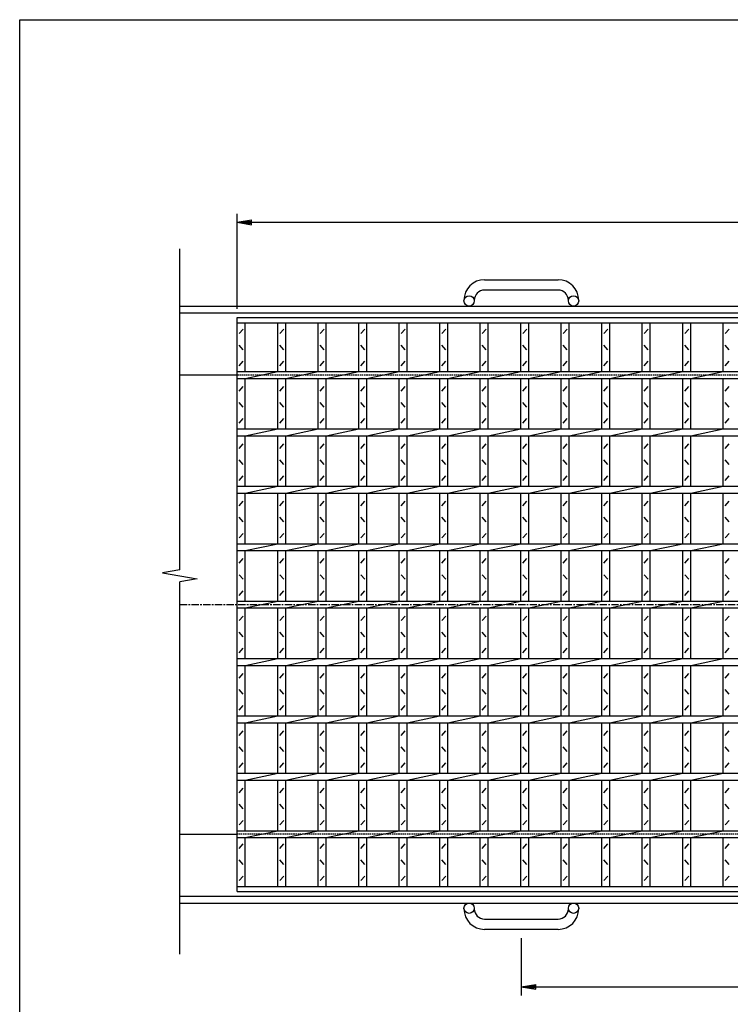
# Model space of a CAD drawing. Extents: x 25 to 1944, y 50 to 1400.
# Drawn here: x 25 to 644, y 542 to 1400 of the extents above; entities that cross this region are included whole.
import ezdxf

# ---------------------------------------------------------------- set-up
doc = ezdxf.new("R2010")
doc.units = 0
doc.header["$LTSCALE"] = 0.2
doc.linetypes.add('CENTER', pattern=[50.8, 31.75, -6.35, 6.35, -6.35])
doc.linetypes.add('HIDDEN', pattern=[9.525, 6.35, -3.175])
doc.layers.get('0').update_dxf_attribs({"linetype": 'CONTINUOUS'})
doc.layers.get('DEFPOINTS').update_dxf_attribs({"linetype": 'CONTINUOUS'})
doc.layers.add('LAY-10', color=7, linetype='CONTINUOUS')
doc.layers.add('LAY-255', color=7, linetype='CONTINUOUS')
doc.styles.add('EXCADDIM1', font='simplex', dxfattribs={"width": 0.84, "bigfont": 'bigfont'})
doc.styles.get("Standard").update_dxf_attribs({"font": 'simplex', "bigfont": 'bigfont'})
doc.dimstyles.new('ISO-25', dxfattribs={"dimtxt": 2.5, "dimasz": 2.5, "dimexe": 1.25, "dimexo": 0.625, "dimtad": 1, "dimtxsty": 'STANDARD', "dimcen": 2.5, "dimazin": 3, "dimtfac": 1, "dimtmove": 0, "dimatfit": 3})

# ---------------------------------------------------------------- blocks, each defined once
blk = doc.blocks.new('EX_BNORM')
at = {"color": 0, "linetype": 'CONTINUOUS'}
for p, q in [((0, 0), (-1, 0.167)), ((-1, 0.167), (-1, -0.167)), ((0, 0), (-1, 0.083)), ((0, 0), (-1, 0)), ((0, 0), (-1, -0.167)), ((0, 0), (-1, -0.083))]:
    blk.add_line(p, q, dxfattribs=at)
blk = doc.blocks.new('*D20')
at = {"layer": 'DEFPOINTS', "color": 0}
for p in [(1209.5, 1223.5), (214.5, 1140.5), (1209.5, 1140.5)]:
    blk.add_point(p, dxfattribs=at)
at = {"layer": 'LAY-10', "color": 4, "linetype": 'CONTINUOUS'}
for p, q in [((214.5, 1148), (214.5, 1231)), ((1209.5, 1148), (1209.5, 1231)), ((227, 1223.5), (1197, 1223.5))]:
    blk.add_line(p, q, dxfattribs=at)
at = {"layer": 'LAY-10', "color": 4, "xscale": 12.5, "yscale": 12.5, "zscale": 12.5, "rotation": 180}
blk.add_blockref('EX_BNORM', (214.5, 1223.5), dxfattribs=at)
at = {"layer": 'LAY-10', "color": 4, "xscale": 12.5, "yscale": 12.5, "zscale": 12.5}
blk.add_blockref('EX_BNORM', (1209.5, 1223.5), dxfattribs=at)
at = {"layer": 'LAY-10', "color": 7, "insert": (712, 1236), "char_height": 15.591, "attachment_point": 5, "style": 'EXCADDIM1'}
blk.add_mtext('995', dxfattribs=at)
blk = doc.blocks.new('*D21')
at = {"layer": 'DEFPOINTS', "color": 0}
for p in [(462, 607.5), (962, 607.5), (962, 557.5)]:
    blk.add_point(p, dxfattribs=at)
at = {"layer": 'LAY-10', "color": 4, "linetype": 'CONTINUOUS'}
for p, q in [((462, 600), (462, 550)), ((962, 600), (962, 550)), ((474.5, 557.5), (949.5, 557.5))]:
    blk.add_line(p, q, dxfattribs=at)
at = {"layer": 'LAY-10', "color": 4, "xscale": 12.5, "yscale": 12.5, "zscale": 12.5, "rotation": 180}
blk.add_blockref('EX_BNORM', (462, 557.5), dxfattribs=at)
at = {"layer": 'LAY-10', "color": 4, "xscale": 12.5, "yscale": 12.5, "zscale": 12.5}
blk.add_blockref('EX_BNORM', (962, 557.5), dxfattribs=at)
at = {"layer": 'LAY-10', "color": 7, "insert": (712, 570), "char_height": 15.591, "attachment_point": 5, "style": 'EXCADDIM1'}
blk.add_mtext('500', dxfattribs=at)

msp = doc.modelspace()

# ---------------------------------------------------------------- linework, layer by layer
at = {"layer": 'LAY-10', "color": 7, "linetype": 'CONTINUOUS'}
for p, q in [((164.5, 920.79), (164.5, 1200.5)), ((430, 1173.5), (494, 1173.5)), ((494, 1164.5), (430, 1164.5)), ((164.5, 1150.5), (1259.5, 1150.5)), ((412, 1155), (412, 1155.5)), ((421, 1155.5), (421, 1155)), ((503, 1155), (503, 1155.5)), ((512, 1155.5), (512, 1155)), ((164.5, 1144.5), (1259.5, 1144.5)), ((214.5, 1140.5), (1209.5, 1140.5)), ((214.5, 640.5), (214.5, 1140.5)), ((214.5, 1136), (1209.5, 1136)), ((221.5, 1093.5), (221.5, 1136)), ((249.79, 1093.5), (249.79, 1136)), ((256.79, 1093.5), (256.79, 1136)), ((285.07, 1093.5), (285.07, 1136)), ((292.07, 1093.5), (292.07, 1136)), ((320.36, 1093.5), (320.36, 1136)), ((327.36, 1093.5), (327.36, 1136)), ((355.64, 1093.5), (355.64, 1136)), ((362.64, 1093.5), (362.64, 1136)), ((390.93, 1093.5), (390.93, 1136)), ((397.93, 1093.5), (397.93, 1136)), ((426.21, 1093.5), (426.21, 1136)), ((433.21, 1093.5), (433.21, 1136)), ((461.5, 1093.5), (461.5, 1136)), ((468.5, 1093.5), (468.5, 1136)), ((496.79, 1093.5), (496.79, 1136)), ((503.79, 1093.5), (503.79, 1136)), ((532.07, 1093.5), (532.07, 1136)), ((539.07, 1093.5), (539.07, 1136)), ((567.36, 1093.5), (567.36, 1136)), ((574.36, 1093.5), (574.36, 1136)), ((602.64, 1093.5), (602.64, 1136)), ((609.64, 1093.5), (609.64, 1136)), ((637.93, 1093.5), (637.93, 1136)), ((216.25, 1126.5), (219.75, 1130.5)), ((251.54, 1126.5), (255.04, 1130.5)), ((286.82, 1126.5), (290.32, 1130.5)), ((322.11, 1126.5), (325.61, 1130.5)), ((357.39, 1126.5), (360.89, 1130.5)), ((392.68, 1126.5), (396.18, 1130.5)), ((427.96, 1126.5), (431.46, 1130.5)), ((463.25, 1126.5), (466.75, 1130.5)), ((498.54, 1126.5), (502.04, 1130.5)), ((533.82, 1126.5), (537.32, 1130.5)), ((569.11, 1126.5), (572.61, 1130.5)), ((604.39, 1126.5), (607.89, 1130.5)), ((639.68, 1126.5), (643.18, 1130.5)), ((219.75, 1112.5), (216.25, 1116.5)), ((255.04, 1112.5), (251.54, 1116.5)), ((290.32, 1112.5), (286.82, 1116.5)), ((325.61, 1112.5), (322.11, 1116.5)), ((360.89, 1112.5), (357.39, 1116.5)), ((396.18, 1112.5), (392.68, 1116.5)), ((431.46, 1112.5), (427.96, 1116.5)), ((466.75, 1112.5), (463.25, 1116.5)), ((502.04, 1112.5), (498.54, 1116.5)), ((537.32, 1112.5), (533.82, 1116.5)), ((572.61, 1112.5), (569.11, 1116.5)), ((607.89, 1112.5), (604.39, 1116.5)), ((643.18, 1112.5), (639.68, 1116.5)), ((216.25, 1098.5), (219.75, 1102.5)), ((251.54, 1098.5), (255.04, 1102.5)), ((286.82, 1098.5), (290.32, 1102.5)), ((322.11, 1098.5), (325.61, 1102.5)), ((357.39, 1098.5), (360.89, 1102.5)), ((392.68, 1098.5), (396.18, 1102.5)), ((427.96, 1098.5), (431.46, 1102.5)), ((463.25, 1098.5), (466.75, 1102.5)), ((498.54, 1098.5), (502.04, 1102.5)), ((533.82, 1098.5), (537.32, 1102.5)), ((569.11, 1098.5), (572.61, 1102.5)), ((604.39, 1098.5), (607.89, 1102.5)), ((639.68, 1098.5), (643.18, 1102.5)), ((164.5, 1090.5), (214.5, 1090.5)), ((214.5, 1093.5), (1209.5, 1093.5)), ((221.5, 1087.5), (249.79, 1093.5)), ((256.79, 1087.5), (285.07, 1093.5)), ((292.07, 1087.5), (320.36, 1093.5)), ((327.36, 1087.5), (355.64, 1093.5)), ((362.64, 1087.5), (390.93, 1093.5)), ((397.93, 1087.5), (426.21, 1093.5)), ((433.21, 1087.5), (461.5, 1093.5)), ((468.5, 1087.5), (496.79, 1093.5)), ((503.79, 1087.5), (532.07, 1093.5)), ((539.07, 1087.5), (567.36, 1093.5)), ((574.36, 1087.5), (602.64, 1093.5)), ((609.64, 1087.5), (637.93, 1093.5)), ((214.5, 1087.5), (1209.5, 1087.5)), ((221.5, 1043.5), (221.5, 1087.5)), ((249.79, 1043.5), (249.79, 1087.5)), ((256.79, 1043.5), (256.79, 1087.5)), ((285.07, 1043.5), (285.07, 1087.5)), ((292.07, 1043.5), (292.07, 1087.5)), ((320.36, 1043.5), (320.36, 1087.5)), ((327.36, 1043.5), (327.36, 1087.5)), ((355.64, 1043.5), (355.64, 1087.5)), ((362.64, 1043.5), (362.64, 1087.5)), ((390.93, 1043.5), (390.93, 1087.5)), ((397.93, 1043.5), (397.93, 1087.5)), ((426.21, 1043.5), (426.21, 1087.5)), ((433.21, 1043.5), (433.21, 1087.5)), ((461.5, 1043.5), (461.5, 1087.5)), ((468.5, 1043.5), (468.5, 1087.5)), ((496.79, 1043.5), (496.79, 1087.5)), ((503.79, 1043.5), (503.79, 1087.5)), ((532.07, 1043.5), (532.07, 1087.5)), ((539.07, 1043.5), (539.07, 1087.5)), ((567.36, 1043.5), (567.36, 1087.5)), ((574.36, 1043.5), (574.36, 1087.5)), ((602.64, 1043.5), (602.64, 1087.5)), ((609.64, 1043.5), (609.64, 1087.5)), ((637.93, 1043.5), (637.93, 1087.5)), ((216.25, 1076.5), (219.75, 1080.5)), ((251.54, 1076.5), (255.04, 1080.5)), ((286.82, 1076.5), (290.32, 1080.5)), ((322.11, 1076.5), (325.61, 1080.5)), ((357.39, 1076.5), (360.89, 1080.5)), ((392.68, 1076.5), (396.18, 1080.5)), ((427.96, 1076.5), (431.46, 1080.5)), ((463.25, 1076.5), (466.75, 1080.5)), ((498.54, 1076.5), (502.04, 1080.5)), ((533.82, 1076.5), (537.32, 1080.5)), ((569.11, 1076.5), (572.61, 1080.5)), ((604.39, 1076.5), (607.89, 1080.5)), ((639.68, 1076.5), (643.18, 1080.5)), ((219.75, 1062.5), (216.25, 1066.5)), ((255.04, 1062.5), (251.54, 1066.5)), ((290.32, 1062.5), (286.82, 1066.5)), ((325.61, 1062.5), (322.11, 1066.5)), ((360.89, 1062.5), (357.39, 1066.5)), ((396.18, 1062.5), (392.68, 1066.5)), ((431.46, 1062.5), (427.96, 1066.5)), ((466.75, 1062.5), (463.25, 1066.5)), ((502.04, 1062.5), (498.54, 1066.5)), ((537.32, 1062.5), (533.82, 1066.5)), ((572.61, 1062.5), (569.11, 1066.5)), ((607.89, 1062.5), (604.39, 1066.5)), ((643.18, 1062.5), (639.68, 1066.5)), ((216.25, 1048.5), (219.75, 1052.5)), ((251.54, 1048.5), (255.04, 1052.5)), ((286.82, 1048.5), (290.32, 1052.5)), ((322.11, 1048.5), (325.61, 1052.5)), ((357.39, 1048.5), (360.89, 1052.5)), ((392.68, 1048.5), (396.18, 1052.5)), ((427.96, 1048.5), (431.46, 1052.5)), ((463.25, 1048.5), (466.75, 1052.5)), ((498.54, 1048.5), (502.04, 1052.5)), ((533.82, 1048.5), (537.32, 1052.5)), ((569.11, 1048.5), (572.61, 1052.5)), ((604.39, 1048.5), (607.89, 1052.5)), ((639.68, 1048.5), (643.18, 1052.5)), ((214.5, 1043.5), (1209.5, 1043.5)), ((221.5, 1037.5), (249.79, 1043.5)), ((256.79, 1037.5), (285.07, 1043.5)), ((292.07, 1037.5), (320.36, 1043.5)), ((327.36, 1037.5), (355.64, 1043.5)), ((362.64, 1037.5), (390.93, 1043.5)), ((397.93, 1037.5), (426.21, 1043.5)), ((433.21, 1037.5), (461.5, 1043.5)), ((468.5, 1037.5), (496.79, 1043.5)), ((503.79, 1037.5), (532.07, 1043.5)), ((539.07, 1037.5), (567.36, 1043.5)), ((574.36, 1037.5), (602.64, 1043.5)), ((609.64, 1037.5), (637.93, 1043.5)), ((214.5, 1037.5), (1209.5, 1037.5)), ((216.25, 1026.5), (219.75, 1030.5)), ((221.5, 993.5), (221.5, 1037.5)), ((249.79, 993.5), (249.79, 1037.5)), ((251.54, 1026.5), (255.04, 1030.5)), ((256.79, 993.5), (256.79, 1037.5)), ((285.07, 993.5), (285.07, 1037.5)), ((286.82, 1026.5), (290.32, 1030.5)), ((292.07, 993.5), (292.07, 1037.5)), ((320.36, 993.5), (320.36, 1037.5)), ((322.11, 1026.5), (325.61, 1030.5)), ((327.36, 993.5), (327.36, 1037.5)), ((355.64, 993.5), (355.64, 1037.5)), ((357.39, 1026.5), (360.89, 1030.5)), ((362.64, 993.5), (362.64, 1037.5)), ((390.93, 993.5), (390.93, 1037.5)), ((392.68, 1026.5), (396.18, 1030.5)), ((397.93, 993.5), (397.93, 1037.5)), ((426.21, 993.5), (426.21, 1037.5)), ((427.96, 1026.5), (431.46, 1030.5)), ((433.21, 993.5), (433.21, 1037.5)), ((461.5, 993.5), (461.5, 1037.5)), ((463.25, 1026.5), (466.75, 1030.5)), ((468.5, 993.5), (468.5, 1037.5)), ((496.79, 993.5), (496.79, 1037.5)), ((498.54, 1026.5), (502.04, 1030.5)), ((503.79, 993.5), (503.79, 1037.5)), ((532.07, 993.5), (532.07, 1037.5)), ((533.82, 1026.5), (537.32, 1030.5)), ((539.07, 993.5), (539.07, 1037.5)), ((567.36, 993.5), (567.36, 1037.5)), ((569.11, 1026.5), (572.61, 1030.5)), ((574.36, 993.5), (574.36, 1037.5)), ((602.64, 993.5), (602.64, 1037.5)), ((604.39, 1026.5), (607.89, 1030.5)), ((609.64, 993.5), (609.64, 1037.5)), ((637.93, 993.5), (637.93, 1037.5)), ((639.68, 1026.5), (643.18, 1030.5)), ((219.75, 1012.5), (216.25, 1016.5)), ((255.04, 1012.5), (251.54, 1016.5)), ((290.32, 1012.5), (286.82, 1016.5)), ((325.61, 1012.5), (322.11, 1016.5)), ((360.89, 1012.5), (357.39, 1016.5)), ((396.18, 1012.5), (392.68, 1016.5)), ((431.46, 1012.5), (427.96, 1016.5)), ((466.75, 1012.5), (463.25, 1016.5)), ((502.04, 1012.5), (498.54, 1016.5)), ((537.32, 1012.5), (533.82, 1016.5)), ((572.61, 1012.5), (569.11, 1016.5)), ((607.89, 1012.5), (604.39, 1016.5)), ((643.18, 1012.5), (639.68, 1016.5)), ((216.25, 998.5), (219.75, 1002.5)), ((251.54, 998.5), (255.04, 1002.5)), ((286.82, 998.5), (290.32, 1002.5)), ((322.11, 998.5), (325.61, 1002.5)), ((357.39, 998.5), (360.89, 1002.5)), ((392.68, 998.5), (396.18, 1002.5)), ((427.96, 998.5), (431.46, 1002.5)), ((463.25, 998.5), (466.75, 1002.5)), ((498.54, 998.5), (502.04, 1002.5)), ((533.82, 998.5), (537.32, 1002.5)), ((569.11, 998.5), (572.61, 1002.5)), ((604.39, 998.5), (607.89, 1002.5)), ((639.68, 998.5), (643.18, 1002.5)), ((214.5, 993.5), (1209.5, 993.5)), ((214.5, 987.5), (1209.5, 987.5)), ((221.5, 987.5), (249.79, 993.5)), ((221.5, 943.5), (221.5, 987.5)), ((249.79, 943.5), (249.79, 987.5)), ((256.79, 987.5), (285.07, 993.5)), ((256.79, 943.5), (256.79, 987.5)), ((285.07, 943.5), (285.07, 987.5)), ((292.07, 987.5), (320.36, 993.5)), ((292.07, 943.5), (292.07, 987.5)), ((320.36, 943.5), (320.36, 987.5)), ((327.36, 987.5), (355.64, 993.5)), ((327.36, 943.5), (327.36, 987.5)), ((355.64, 943.5), (355.64, 987.5)), ((362.64, 987.5), (390.93, 993.5)), ((362.64, 943.5), (362.64, 987.5)), ((390.93, 943.5), (390.93, 987.5)), ((397.93, 987.5), (426.21, 993.5)), ((397.93, 943.5), (397.93, 987.5)), ((426.21, 943.5), (426.21, 987.5)), ((433.21, 987.5), (461.5, 993.5)), ((433.21, 943.5), (433.21, 987.5)), ((461.5, 943.5), (461.5, 987.5)), ((468.5, 987.5), (496.79, 993.5)), ((468.5, 943.5), (468.5, 987.5)), ((496.79, 943.5), (496.79, 987.5)), ((503.79, 987.5), (532.07, 993.5)), ((503.79, 943.5), (503.79, 987.5)), ((532.07, 943.5), (532.07, 987.5)), ((539.07, 987.5), (567.36, 993.5)), ((539.07, 943.5), (539.07, 987.5)), ((567.36, 943.5), (567.36, 987.5)), ((574.36, 987.5), (602.64, 993.5)), ((574.36, 943.5), (574.36, 987.5)), ((602.64, 943.5), (602.64, 987.5)), ((609.64, 987.5), (637.93, 993.5)), ((609.64, 943.5), (609.64, 987.5)), ((637.93, 943.5), (637.93, 987.5)), ((216.25, 976.5), (219.75, 980.5)), ((251.54, 976.5), (255.04, 980.5)), ((286.82, 976.5), (290.32, 980.5)), ((322.11, 976.5), (325.61, 980.5)), ((357.39, 976.5), (360.89, 980.5)), ((392.68, 976.5), (396.18, 980.5)), ((427.96, 976.5), (431.46, 980.5)), ((463.25, 976.5), (466.75, 980.5)), ((498.54, 976.5), (502.04, 980.5)), ((533.82, 976.5), (537.32, 980.5)), ((569.11, 976.5), (572.61, 980.5)), ((604.39, 976.5), (607.89, 980.5)), ((639.68, 976.5), (643.18, 980.5)), ((219.75, 962.5), (216.25, 966.5)), ((255.04, 962.5), (251.54, 966.5)), ((290.32, 962.5), (286.82, 966.5)), ((325.61, 962.5), (322.11, 966.5)), ((360.89, 962.5), (357.39, 966.5)), ((396.18, 962.5), (392.68, 966.5)), ((431.46, 962.5), (427.96, 966.5)), ((466.75, 962.5), (463.25, 966.5)), ((502.04, 962.5), (498.54, 966.5)), ((537.32, 962.5), (533.82, 966.5)), ((572.61, 962.5), (569.11, 966.5)), ((607.89, 962.5), (604.39, 966.5)), ((643.18, 962.5), (639.68, 966.5)), ((216.25, 948.5), (219.75, 952.5)), ((251.54, 948.5), (255.04, 952.5)), ((286.82, 948.5), (290.32, 952.5)), ((322.11, 948.5), (325.61, 952.5)), ((357.39, 948.5), (360.89, 952.5)), ((392.68, 948.5), (396.18, 952.5)), ((427.96, 948.5), (431.46, 952.5)), ((463.25, 948.5), (466.75, 952.5)), ((498.54, 948.5), (502.04, 952.5)), ((533.82, 948.5), (537.32, 952.5)), ((569.11, 948.5), (572.61, 952.5)), ((604.39, 948.5), (607.89, 952.5)), ((639.68, 948.5), (643.18, 952.5)), ((214.5, 943.5), (1209.5, 943.5)), ((214.5, 937.5), (1209.5, 937.5)), ((221.5, 937.5), (249.79, 943.5)), ((221.5, 893.5), (221.5, 937.5)), ((249.79, 893.5), (249.79, 937.5)), ((256.79, 937.5), (285.07, 943.5)), ((256.79, 893.5), (256.79, 937.5)), ((285.07, 893.5), (285.07, 937.5)), ((292.07, 937.5), (320.36, 943.5)), ((292.07, 893.5), (292.07, 937.5)), ((320.36, 893.5), (320.36, 937.5)), ((327.36, 937.5), (355.64, 943.5)), ((327.36, 893.5), (327.36, 937.5)), ((355.64, 893.5), (355.64, 937.5)), ((362.64, 937.5), (390.93, 943.5)), ((362.64, 893.5), (362.64, 937.5)), ((390.93, 893.5), (390.93, 937.5)), ((397.93, 937.5), (426.21, 943.5)), ((397.93, 893.5), (397.93, 937.5)), ((426.21, 893.5), (426.21, 937.5)), ((433.21, 937.5), (461.5, 943.5)), ((433.21, 893.5), (433.21, 937.5)), ((461.5, 893.5), (461.5, 937.5)), ((468.5, 937.5), (496.79, 943.5)), ((468.5, 893.5), (468.5, 937.5)), ((496.79, 893.5), (496.79, 937.5)), ((503.79, 937.5), (532.07, 943.5)), ((503.79, 893.5), (503.79, 937.5)), ((532.07, 893.5), (532.07, 937.5)), ((539.07, 937.5), (567.36, 943.5)), ((539.07, 893.5), (539.07, 937.5)), ((567.36, 893.5), (567.36, 937.5)), ((574.36, 937.5), (602.64, 943.5)), ((574.36, 893.5), (574.36, 937.5)), ((602.64, 893.5), (602.64, 937.5)), ((609.64, 937.5), (637.93, 943.5)), ((609.64, 893.5), (609.64, 937.5)), ((637.93, 893.5), (637.93, 937.5)), ((216.25, 926.5), (219.75, 930.5)), ((251.54, 926.5), (255.04, 930.5)), ((286.82, 926.5), (290.32, 930.5)), ((322.11, 926.5), (325.61, 930.5)), ((357.39, 926.5), (360.89, 930.5)), ((392.68, 926.5), (396.18, 930.5)), ((427.96, 926.5), (431.46, 930.5)), ((463.25, 926.5), (466.75, 930.5)), ((498.54, 926.5), (502.04, 930.5)), ((533.82, 926.5), (537.32, 930.5)), ((569.11, 926.5), (572.61, 930.5)), ((604.39, 926.5), (607.89, 930.5)), ((639.68, 926.5), (643.18, 930.5)), ((164.5, 920.79), (149.5, 918.14)), ((149.5, 918.14), (179.5, 912.86)), ((179.5, 912.86), (164.5, 910.21)), ((164.5, 586), (164.5, 910.21)), ((219.75, 912.5), (216.25, 916.5)), ((255.04, 912.5), (251.54, 916.5)), ((290.32, 912.5), (286.82, 916.5)), ((325.61, 912.5), (322.11, 916.5)), ((360.89, 912.5), (357.39, 916.5)), ((396.18, 912.5), (392.68, 916.5)), ((431.46, 912.5), (427.96, 916.5)), ((466.75, 912.5), (463.25, 916.5)), ((502.04, 912.5), (498.54, 916.5)), ((537.32, 912.5), (533.82, 916.5)), ((572.61, 912.5), (569.11, 916.5)), ((607.89, 912.5), (604.39, 916.5)), ((643.18, 912.5), (639.68, 916.5)), ((216.25, 898.5), (219.75, 902.5)), ((251.54, 898.5), (255.04, 902.5)), ((286.82, 898.5), (290.32, 902.5)), ((322.11, 898.5), (325.61, 902.5)), ((357.39, 898.5), (360.89, 902.5)), ((392.68, 898.5), (396.18, 902.5)), ((427.96, 898.5), (431.46, 902.5)), ((463.25, 898.5), (466.75, 902.5)), ((498.54, 898.5), (502.04, 902.5)), ((533.82, 898.5), (537.32, 902.5)), ((569.11, 898.5), (572.61, 902.5)), ((604.39, 898.5), (607.89, 902.5)), ((639.68, 898.5), (643.18, 902.5)), ((214.5, 893.5), (1209.5, 893.5)), ((221.5, 887.5), (249.79, 893.5)), ((256.79, 887.5), (285.07, 893.5)), ((292.07, 887.5), (320.36, 893.5)), ((327.36, 887.5), (355.64, 893.5)), ((362.64, 887.5), (390.93, 893.5)), ((397.93, 887.5), (426.21, 893.5)), ((433.21, 887.5), (461.5, 893.5)), ((468.5, 887.5), (496.79, 893.5)), ((503.79, 887.5), (532.07, 893.5)), ((539.07, 887.5), (567.36, 893.5)), ((574.36, 887.5), (602.64, 893.5)), ((609.64, 887.5), (637.93, 893.5)), ((214.5, 887.5), (1209.5, 887.5)), ((221.5, 843.5), (221.5, 887.5)), ((249.79, 843.5), (249.79, 887.5)), ((256.79, 843.5), (256.79, 887.5)), ((285.07, 843.5), (285.07, 887.5)), ((292.07, 843.5), (292.07, 887.5)), ((320.36, 843.5), (320.36, 887.5)), ((327.36, 843.5), (327.36, 887.5)), ((355.64, 843.5), (355.64, 887.5)), ((362.64, 843.5), (362.64, 887.5)), ((390.93, 843.5), (390.93, 887.5)), ((397.93, 843.5), (397.93, 887.5)), ((426.21, 843.5), (426.21, 887.5)), ((433.21, 843.5), (433.21, 887.5)), ((461.5, 843.5), (461.5, 887.5)), ((468.5, 843.5), (468.5, 887.5)), ((496.79, 843.5), (496.79, 887.5)), ((503.79, 843.5), (503.79, 887.5)), ((532.07, 843.5), (532.07, 887.5)), ((539.07, 843.5), (539.07, 887.5)), ((567.36, 843.5), (567.36, 887.5)), ((574.36, 843.5), (574.36, 887.5)), ((602.64, 843.5), (602.64, 887.5)), ((609.64, 843.5), (609.64, 887.5)), ((637.93, 843.5), (637.93, 887.5)), ((216.25, 876.5), (219.75, 880.5)), ((251.54, 876.5), (255.04, 880.5)), ((286.82, 876.5), (290.32, 880.5)), ((322.11, 876.5), (325.61, 880.5)), ((357.39, 876.5), (360.89, 880.5)), ((392.68, 876.5), (396.18, 880.5)), ((427.96, 876.5), (431.46, 880.5)), ((463.25, 876.5), (466.75, 880.5)), ((498.54, 876.5), (502.04, 880.5)), ((533.82, 876.5), (537.32, 880.5)), ((569.11, 876.5), (572.61, 880.5)), ((604.39, 876.5), (607.89, 880.5)), ((639.68, 876.5), (643.18, 880.5)), ((219.75, 862.5), (216.25, 866.5)), ((255.04, 862.5), (251.54, 866.5)), ((290.32, 862.5), (286.82, 866.5)), ((325.61, 862.5), (322.11, 866.5)), ((360.89, 862.5), (357.39, 866.5)), ((396.18, 862.5), (392.68, 866.5)), ((431.46, 862.5), (427.96, 866.5)), ((466.75, 862.5), (463.25, 866.5)), ((502.04, 862.5), (498.54, 866.5)), ((537.32, 862.5), (533.82, 866.5)), ((572.61, 862.5), (569.11, 866.5)), ((607.89, 862.5), (604.39, 866.5)), ((643.18, 862.5), (639.68, 866.5)), ((216.25, 848.5), (219.75, 852.5)), ((251.54, 848.5), (255.04, 852.5)), ((286.82, 848.5), (290.32, 852.5)), ((322.11, 848.5), (325.61, 852.5)), ((357.39, 848.5), (360.89, 852.5)), ((392.68, 848.5), (396.18, 852.5)), ((427.96, 848.5), (431.46, 852.5)), ((463.25, 848.5), (466.75, 852.5)), ((498.54, 848.5), (502.04, 852.5)), ((533.82, 848.5), (537.32, 852.5)), ((569.11, 848.5), (572.61, 852.5)), ((604.39, 848.5), (607.89, 852.5)), ((639.68, 848.5), (643.18, 852.5)), ((214.5, 843.5), (1209.5, 843.5)), ((221.5, 837.5), (249.79, 843.5)), ((256.79, 837.5), (285.07, 843.5)), ((292.07, 837.5), (320.36, 843.5)), ((327.36, 837.5), (355.64, 843.5)), ((362.64, 837.5), (390.93, 843.5)), ((397.93, 837.5), (426.21, 843.5)), ((433.21, 837.5), (461.5, 843.5)), ((468.5, 837.5), (496.79, 843.5)), ((503.79, 837.5), (532.07, 843.5)), ((539.07, 837.5), (567.36, 843.5)), ((574.36, 837.5), (602.64, 843.5)), ((609.64, 837.5), (637.93, 843.5)), ((214.5, 837.5), (1209.5, 837.5)), ((221.5, 793.5), (221.5, 837.5)), ((249.79, 793.5), (249.79, 837.5)), ((256.79, 793.5), (256.79, 837.5)), ((285.07, 793.5), (285.07, 837.5)), ((292.07, 793.5), (292.07, 837.5)), ((320.36, 793.5), (320.36, 837.5)), ((327.36, 793.5), (327.36, 837.5)), ((355.64, 793.5), (355.64, 837.5)), ((362.64, 793.5), (362.64, 837.5)), ((390.93, 793.5), (390.93, 837.5)), ((397.93, 793.5), (397.93, 837.5)), ((426.21, 793.5), (426.21, 837.5)), ((433.21, 793.5), (433.21, 837.5)), ((461.5, 793.5), (461.5, 837.5)), ((468.5, 793.5), (468.5, 837.5)), ((496.79, 793.5), (496.79, 837.5)), ((503.79, 793.5), (503.79, 837.5)), ((532.07, 793.5), (532.07, 837.5)), ((539.07, 793.5), (539.07, 837.5)), ((567.36, 793.5), (567.36, 837.5)), ((574.36, 793.5), (574.36, 837.5)), ((602.64, 793.5), (602.64, 837.5)), ((609.64, 793.5), (609.64, 837.5)), ((637.93, 793.5), (637.93, 837.5)), ((216.25, 826.5), (219.75, 830.5)), ((251.54, 826.5), (255.04, 830.5)), ((286.82, 826.5), (290.32, 830.5)), ((322.11, 826.5), (325.61, 830.5)), ((357.39, 826.5), (360.89, 830.5)), ((392.68, 826.5), (396.18, 830.5)), ((427.96, 826.5), (431.46, 830.5)), ((463.25, 826.5), (466.75, 830.5)), ((498.54, 826.5), (502.04, 830.5)), ((533.82, 826.5), (537.32, 830.5)), ((569.11, 826.5), (572.61, 830.5)), ((604.39, 826.5), (607.89, 830.5)), ((639.68, 826.5), (643.18, 830.5)), ((219.75, 812.5), (216.25, 816.5)), ((255.04, 812.5), (251.54, 816.5)), ((290.32, 812.5), (286.82, 816.5)), ((325.61, 812.5), (322.11, 816.5)), ((360.89, 812.5), (357.39, 816.5)), ((396.18, 812.5), (392.68, 816.5)), ((431.46, 812.5), (427.96, 816.5)), ((466.75, 812.5), (463.25, 816.5)), ((502.04, 812.5), (498.54, 816.5)), ((537.32, 812.5), (533.82, 816.5)), ((572.61, 812.5), (569.11, 816.5)), ((607.89, 812.5), (604.39, 816.5)), ((643.18, 812.5), (639.68, 816.5)), ((216.25, 798.5), (219.75, 802.5)), ((251.54, 798.5), (255.04, 802.5)), ((286.82, 798.5), (290.32, 802.5)), ((322.11, 798.5), (325.61, 802.5)), ((357.39, 798.5), (360.89, 802.5)), ((392.68, 798.5), (396.18, 802.5)), ((427.96, 798.5), (431.46, 802.5)), ((463.25, 798.5), (466.75, 802.5)), ((498.54, 798.5), (502.04, 802.5)), ((533.82, 798.5), (537.32, 802.5)), ((569.11, 798.5), (572.61, 802.5)), ((604.39, 798.5), (607.89, 802.5)), ((639.68, 798.5), (643.18, 802.5)), ((214.5, 793.5), (1209.5, 793.5)), ((221.5, 787.5), (249.79, 793.5)), ((256.79, 787.5), (285.07, 793.5)), ((292.07, 787.5), (320.36, 793.5)), ((327.36, 787.5), (355.64, 793.5)), ((362.64, 787.5), (390.93, 793.5)), ((397.93, 787.5), (426.21, 793.5)), ((433.21, 787.5), (461.5, 793.5)), ((468.5, 787.5), (496.79, 793.5)), ((503.79, 787.5), (532.07, 793.5)), ((539.07, 787.5), (567.36, 793.5)), ((574.36, 787.5), (602.64, 793.5)), ((609.64, 787.5), (637.93, 793.5)), ((214.5, 787.5), (1209.5, 787.5)), ((221.5, 743.5), (221.5, 787.5)), ((249.79, 743.5), (249.79, 787.5)), ((256.79, 743.5), (256.79, 787.5)), ((285.07, 743.5), (285.07, 787.5)), ((292.07, 743.5), (292.07, 787.5)), ((320.36, 743.5), (320.36, 787.5)), ((327.36, 743.5), (327.36, 787.5)), ((355.64, 743.5), (355.64, 787.5)), ((362.64, 743.5), (362.64, 787.5)), ((390.93, 743.5), (390.93, 787.5)), ((397.93, 743.5), (397.93, 787.5)), ((426.21, 743.5), (426.21, 787.5)), ((433.21, 743.5), (433.21, 787.5)), ((461.5, 743.5), (461.5, 787.5)), ((468.5, 743.5), (468.5, 787.5)), ((496.79, 743.5), (496.79, 787.5)), ((503.79, 743.5), (503.79, 787.5)), ((532.07, 743.5), (532.07, 787.5)), ((539.07, 743.5), (539.07, 787.5)), ((567.36, 743.5), (567.36, 787.5)), ((574.36, 743.5), (574.36, 787.5)), ((602.64, 743.5), (602.64, 787.5)), ((609.64, 743.5), (609.64, 787.5)), ((637.93, 743.5), (637.93, 787.5)), ((216.25, 776.5), (219.75, 780.5)), ((251.54, 776.5), (255.04, 780.5)), ((286.82, 776.5), (290.32, 780.5)), ((322.11, 776.5), (325.61, 780.5)), ((357.39, 776.5), (360.89, 780.5)), ((392.68, 776.5), (396.18, 780.5)), ((427.96, 776.5), (431.46, 780.5)), ((463.25, 776.5), (466.75, 780.5)), ((498.54, 776.5), (502.04, 780.5)), ((533.82, 776.5), (537.32, 780.5)), ((569.11, 776.5), (572.61, 780.5)), ((604.39, 776.5), (607.89, 780.5)), ((639.68, 776.5), (643.18, 780.5)), ((219.75, 762.5), (216.25, 766.5)), ((255.04, 762.5), (251.54, 766.5)), ((290.32, 762.5), (286.82, 766.5)), ((325.61, 762.5), (322.11, 766.5)), ((360.89, 762.5), (357.39, 766.5)), ((396.18, 762.5), (392.68, 766.5)), ((431.46, 762.5), (427.96, 766.5)), ((466.75, 762.5), (463.25, 766.5)), ((502.04, 762.5), (498.54, 766.5)), ((537.32, 762.5), (533.82, 766.5)), ((572.61, 762.5), (569.11, 766.5)), ((607.89, 762.5), (604.39, 766.5)), ((643.18, 762.5), (639.68, 766.5)), ((216.25, 748.5), (219.75, 752.5)), ((251.54, 748.5), (255.04, 752.5)), ((286.82, 748.5), (290.32, 752.5)), ((322.11, 748.5), (325.61, 752.5)), ((357.39, 748.5), (360.89, 752.5)), ((392.68, 748.5), (396.18, 752.5)), ((427.96, 748.5), (431.46, 752.5)), ((463.25, 748.5), (466.75, 752.5)), ((498.54, 748.5), (502.04, 752.5)), ((533.82, 748.5), (537.32, 752.5)), ((569.11, 748.5), (572.61, 752.5)), ((604.39, 748.5), (607.89, 752.5)), ((639.68, 748.5), (643.18, 752.5)), ((214.5, 743.5), (1209.5, 743.5)), ((221.5, 737.5), (249.79, 743.5)), ((256.79, 737.5), (285.07, 743.5)), ((292.07, 737.5), (320.36, 743.5)), ((327.36, 737.5), (355.64, 743.5)), ((362.64, 737.5), (390.93, 743.5)), ((397.93, 737.5), (426.21, 743.5)), ((433.21, 737.5), (461.5, 743.5)), ((468.5, 737.5), (496.79, 743.5)), ((503.79, 737.5), (532.07, 743.5)), ((539.07, 737.5), (567.36, 743.5)), ((574.36, 737.5), (602.64, 743.5)), ((609.64, 737.5), (637.93, 743.5)), ((214.5, 737.5), (1209.5, 737.5)), ((216.25, 726.5), (219.75, 730.5)), ((221.5, 693.5), (221.5, 737.5)), ((249.79, 693.5), (249.79, 737.5)), ((251.54, 726.5), (255.04, 730.5)), ((256.79, 693.5), (256.79, 737.5)), ((285.07, 693.5), (285.07, 737.5)), ((286.82, 726.5), (290.32, 730.5)), ((292.07, 693.5), (292.07, 737.5)), ((320.36, 693.5), (320.36, 737.5)), ((322.11, 726.5), (325.61, 730.5)), ((327.36, 693.5), (327.36, 737.5)), ((355.64, 693.5), (355.64, 737.5)), ((357.39, 726.5), (360.89, 730.5)), ((362.64, 693.5), (362.64, 737.5)), ((390.93, 693.5), (390.93, 737.5)), ((392.68, 726.5), (396.18, 730.5)), ((397.93, 693.5), (397.93, 737.5)), ((426.21, 693.5), (426.21, 737.5)), ((427.96, 726.5), (431.46, 730.5)), ((433.21, 693.5), (433.21, 737.5)), ((461.5, 693.5), (461.5, 737.5)), ((463.25, 726.5), (466.75, 730.5)), ((468.5, 693.5), (468.5, 737.5)), ((496.79, 693.5), (496.79, 737.5)), ((498.54, 726.5), (502.04, 730.5)), ((503.79, 693.5), (503.79, 737.5)), ((532.07, 693.5), (532.07, 737.5)), ((533.82, 726.5), (537.32, 730.5)), ((539.07, 693.5), (539.07, 737.5)), ((567.36, 693.5), (567.36, 737.5)), ((569.11, 726.5), (572.61, 730.5)), ((574.36, 693.5), (574.36, 737.5)), ((602.64, 693.5), (602.64, 737.5)), ((604.39, 726.5), (607.89, 730.5)), ((609.64, 693.5), (609.64, 737.5)), ((637.93, 693.5), (637.93, 737.5)), ((639.68, 726.5), (643.18, 730.5)), ((219.75, 712.5), (216.25, 716.5)), ((255.04, 712.5), (251.54, 716.5)), ((290.32, 712.5), (286.82, 716.5)), ((325.61, 712.5), (322.11, 716.5)), ((360.89, 712.5), (357.39, 716.5)), ((396.18, 712.5), (392.68, 716.5)), ((431.46, 712.5), (427.96, 716.5)), ((466.75, 712.5), (463.25, 716.5)), ((502.04, 712.5), (498.54, 716.5)), ((537.32, 712.5), (533.82, 716.5)), ((572.61, 712.5), (569.11, 716.5)), ((607.89, 712.5), (604.39, 716.5)), ((643.18, 712.5), (639.68, 716.5)), ((216.25, 698.5), (219.75, 702.5)), ((251.54, 698.5), (255.04, 702.5)), ((286.82, 698.5), (290.32, 702.5)), ((322.11, 698.5), (325.61, 702.5)), ((357.39, 698.5), (360.89, 702.5)), ((392.68, 698.5), (396.18, 702.5)), ((427.96, 698.5), (431.46, 702.5)), ((463.25, 698.5), (466.75, 702.5)), ((498.54, 698.5), (502.04, 702.5)), ((533.82, 698.5), (537.32, 702.5)), ((569.11, 698.5), (572.61, 702.5)), ((604.39, 698.5), (607.89, 702.5)), ((639.68, 698.5), (643.18, 702.5)), ((164.5, 690.5), (214.5, 690.5)), ((214.5, 693.5), (1209.5, 693.5)), ((214.5, 687.5), (1209.5, 687.5)), ((221.5, 687.5), (249.79, 693.5)), ((221.5, 645), (221.5, 687.5)), ((249.79, 645), (249.79, 687.5)), ((256.79, 687.5), (285.07, 693.5)), ((256.79, 645), (256.79, 687.5)), ((285.07, 645), (285.07, 687.5)), ((292.07, 687.5), (320.36, 693.5)), ((292.07, 645), (292.07, 687.5)), ((320.36, 645), (320.36, 687.5)), ((327.36, 687.5), (355.64, 693.5)), ((327.36, 645), (327.36, 687.5)), ((355.64, 645), (355.64, 687.5)), ((362.64, 687.5), (390.93, 693.5)), ((362.64, 645), (362.64, 687.5)), ((390.93, 645), (390.93, 687.5)), ((397.93, 687.5), (426.21, 693.5)), ((397.93, 645), (397.93, 687.5)), ((426.21, 645), (426.21, 687.5)), ((433.21, 687.5), (461.5, 693.5)), ((433.21, 645), (433.21, 687.5)), ((461.5, 645), (461.5, 687.5)), ((468.5, 687.5), (496.79, 693.5)), ((468.5, 645), (468.5, 687.5)), ((496.79, 645), (496.79, 687.5)), ((503.79, 687.5), (532.07, 693.5)), ((503.79, 645), (503.79, 687.5)), ((532.07, 645), (532.07, 687.5)), ((539.07, 687.5), (567.36, 693.5)), ((539.07, 645), (539.07, 687.5)), ((567.36, 645), (567.36, 687.5)), ((574.36, 687.5), (602.64, 693.5)), ((574.36, 645), (574.36, 687.5)), ((602.64, 645), (602.64, 687.5)), ((609.64, 687.5), (637.93, 693.5)), ((609.64, 645), (609.64, 687.5)), ((637.93, 645), (637.93, 687.5)), ((216.25, 678), (219.75, 682)), ((251.54, 678), (255.04, 682)), ((286.82, 678), (290.32, 682)), ((322.11, 678), (325.61, 682)), ((357.39, 678), (360.89, 682)), ((392.68, 678), (396.18, 682)), ((427.96, 678), (431.46, 682)), ((463.25, 678), (466.75, 682)), ((498.54, 678), (502.04, 682)), ((533.82, 678), (537.32, 682)), ((569.11, 678), (572.61, 682)), ((604.39, 678), (607.89, 682)), ((639.68, 678), (643.18, 682)), ((219.75, 664), (216.25, 668)), ((255.04, 664), (251.54, 668)), ((290.32, 664), (286.82, 668)), ((325.61, 664), (322.11, 668)), ((360.89, 664), (357.39, 668)), ((396.18, 664), (392.68, 668)), ((431.46, 664), (427.96, 668)), ((466.75, 664), (463.25, 668)), ((502.04, 664), (498.54, 668)), ((537.32, 664), (533.82, 668)), ((572.61, 664), (569.11, 668)), ((607.89, 664), (604.39, 668)), ((643.18, 664), (639.68, 668)), ((216.25, 650), (219.75, 654)), ((251.54, 650), (255.04, 654)), ((286.82, 650), (290.32, 654)), ((322.11, 650), (325.61, 654)), ((357.39, 650), (360.89, 654)), ((392.68, 650), (396.18, 654)), ((427.96, 650), (431.46, 654)), ((463.25, 650), (466.75, 654)), ((498.54, 650), (502.04, 654)), ((533.82, 650), (537.32, 654)), ((569.11, 650), (572.61, 654)), ((604.39, 650), (607.89, 654)), ((639.68, 650), (643.18, 654)), ((214.5, 645), (1209.5, 645)), ((164.5, 636.5), (1259.5, 636.5)), ((214.5, 640.5), (1209.5, 640.5)), ((164.5, 630.5), (1259.5, 630.5)), ((412, 625.5), (412, 626)), ((421, 626), (421, 625.5)), ((503, 625.5), (503, 626)), ((512, 626), (512, 625.5)), ((430, 616.5), (494, 616.5)), ((494, 607.5), (430, 607.5))]:
    msp.add_line(p, q, dxfattribs=at)
at = {"layer": 'LAY-10', "color": 7, "linetype": 'HIDDEN'}
for p, q in [((214.5, 1090.5), (1209.5, 1090.5)), ((1209.5, 690.5), (214.5, 690.5))]:
    msp.add_line(p, q, dxfattribs=at)
at = {"layer": 'LAY-10', "color": 2, "linetype": 'CENTER'}
msp.add_line((164.5, 890.5), (1259.5, 890.5), dxfattribs=at)
at = {"layer": 'LAY-10', "color": 7, "linetype": 'CONTINUOUS'}
for centre in [(416.5, 1155), (507.5, 1155), (416.5, 626), (507.5, 626)]:
    msp.add_circle(centre, 4.5, dxfattribs=at)
for centre, radius, start, end in [((430, 1155.5), 18, 90, 180), ((494, 1155.5), 18, 0, 90), ((430, 1155.5), 9, 90, 180), ((494, 1155.5), 9, 0, 90), ((430, 625.5), 18, 180, 270), ((430, 625.5), 9, 180, 270), ((494, 625.5), 9, 270, 0), ((494, 625.5), 18, 270, 0)]:
    msp.add_arc(centre, radius, start, end, dxfattribs=at)
at = {"layer": 'LAY-255', "color": 7, "linetype": 'CONTINUOUS'}
for p, q in [((25, 1400), (1925, 1400)), ((25, 50), (25, 1400))]:
    msp.add_line(p, q, dxfattribs=at)

# ---------------------------------------------------------------- dimensions: what is measured, and where the dimension line sits
at = {"layer": 'LAY-10', "color": 4, "linetype": 'CONTINUOUS'}
for base, p1, p2, picture, middle in [((1209.5, 1223.5), (214.5, 1140.5), (1209.5, 1140.5), '*D20', (712, 1236)), ((962, 557.5), (462, 607.5), (962, 607.5), '*D21', (712, 570))]:
    dim = msp.add_linear_dim(base=base, p1=p1, p2=p2, dimstyle='ISO-25', override={"dimtxt": 15.590552, "dimasz": 12.5, "dimexe": 7.5, "dimexo": 7.5, "dimgap": 0, "dimtad": 1, "dimjust": 0, "dimtih": 0, "dimtoh": 0, "dimdec": 1, "dimzin": 8, "dimlunit": 2, "dimtxsty": 'EXCADDIM1', "dimblk1": 'EX_BNORM', "dimblk2": 'EX_BNORM', "dimsah": 1, "dimse1": 0, "dimse2": 0, "dimclrd": 4, "dimclre": 4, "dimclrt": 7, "dimtmove": 2}, dxfattribs=at)
    dim.commit()
    dim.dimension.update_dxf_attribs({"geometry": picture, "text_midpoint": middle, "dimtype": 160})

doc.saveas('drawing.dxf')
